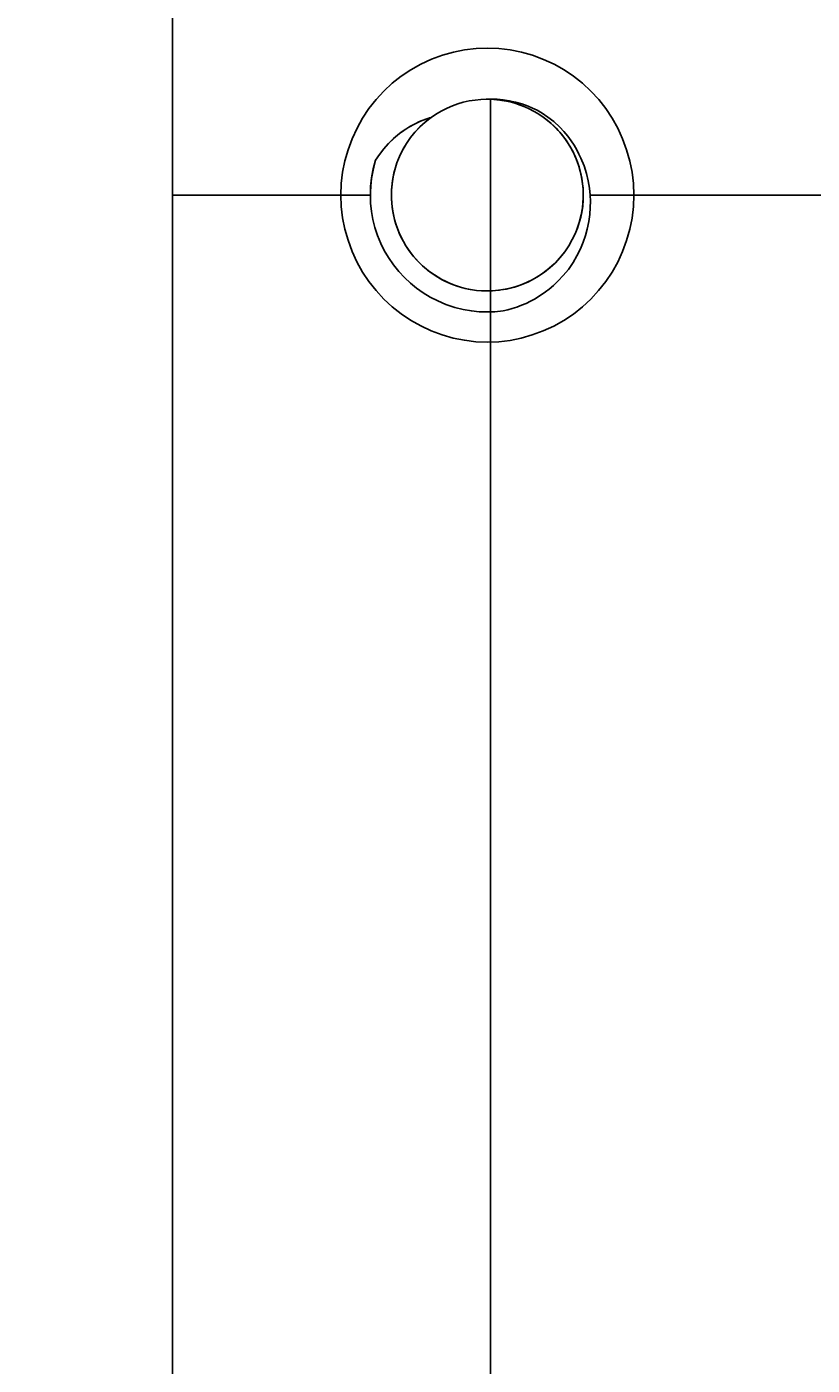
# Model space of a CAD drawing. Units: millimetres. Extents: x 0 to 573, y 0 to 594.
# Drawn here: x 74 to 94, y 275 to 309 of the extents above; entities that cross this region are included whole.
import ezdxf
from ezdxf.enums import TextEntityAlignment as Align

# ---------------------------------------------------------------- set-up
doc = ezdxf.new("R2010")
doc.units = ezdxf.units.MM
doc.layers.add('65535', color=7, linetype='Continuous')
doc.dimstyles.get("Standard").update_dxf_attribs({"dimtxt": 0.18, "dimasz": 0.18, "dimexe": 0.18, "dimexo": 0.0625, "dimgap": 0.09, "dimtad": 0, "dimtih": 1, "dimtoh": 1, "dimdec": 4, "dimzin": 0, "dimdsep": 46, "dimcen": 0.09, "dimadec": 0, "dimazin": 0, "dimtfac": 1, "dimtdec": 4, "dimtofl": 0, "dimtmove": 0, "dimatfit": 3, "dimfxl": 1, "dimtolj": 1, "dimtzin": 0, "dimarcsym": 0})

# ---------------------------------------------------------------- blocks, each defined once
blk = doc.blocks.new('Block 3')
at = {"layer": '65535', "color": 4, "linetype": 'Continuous', "true_color": 0x00ffff}
for p, q in [((77.894, 304.543), (82.214, 304.543)), ((89.725, 304.543), (94.724, 304.543))]:
    blk.add_line(p, q, dxfattribs=at)
for points in [[(77.894, 304.543, 0), (77.894, 308.285, 0), (77.894, 312.005, 0), (77.894, 315.653, 0), (77.894, 319.197, 0), (77.894, 322.61, 0), (77.894, 325.179, 0), (77.894, 327.633, 0), (77.894, 329.957, 0)], [(82.214, 304.543, 0), (82.225, 304.84, 0), (82.26, 305.133, 0), (82.317, 305.422, 0), (82.399, 305.708, 0), (82.503, 305.99, 0), (82.628, 306.262, 0), (82.772, 306.52, 0), (82.934, 306.765, 0), (83.116, 306.996, 0), (83.316, 307.214, 0), (83.532, 307.414, 0), (83.762, 307.596, 0), (84.006, 307.759, 0), (84.264, 307.903, 0), (84.537, 308.028, 0), (84.817, 308.132, 0), (85.101, 308.213, 0), (85.388, 308.271, 0), (85.679, 308.305, 0), (85.972, 308.317, 0), (86.266, 308.305, 0), (86.556, 308.27, 0), (86.843, 308.212, 0), (87.126, 308.131, 0), (87.407, 308.027, 0), (87.679, 307.901, 0), (87.936, 307.757, 0), (88.18, 307.594, 0), (88.409, 307.412, 0), (88.625, 307.212, 0), (88.825, 306.994, 0), (89.006, 306.763, 0), (89.168, 306.518, 0), (89.312, 306.259, 0), (89.437, 305.987, 0), (89.541, 305.704, 0), (89.622, 305.418, 0), (89.68, 305.13, 0), (89.714, 304.838, 0), (89.725, 304.543, 0)], [(86.068, 307.002, 0), (85.938, 307.003, 0), (85.8, 306.998, 0), (85.655, 306.983, 0), (85.504, 306.959, 0), (85.348, 306.924, 0), (85.214, 306.885, 0), (85.078, 306.836, 0), (84.94, 306.778, 0), (84.802, 306.709, 0), (84.663, 306.628, 0), (84.526, 306.536, 0)], [(86.035, 307.003, 0), (86.141, 306.998, 0), (86.235, 306.989, 0), (86.34, 306.975, 0), (86.457, 306.955, 0), (86.585, 306.925, 0), (86.7, 306.893, 0), (86.815, 306.854, 0), (86.929, 306.809, 0), (87.041, 306.758, 0), (87.153, 306.7, 0), (87.262, 306.637, 0), (87.398, 306.546, 0), (87.513, 306.459, 0), (87.608, 306.379, 0), (87.685, 306.307, 0), (87.746, 306.246, 0), (87.792, 306.196, 0), (87.824, 306.16, 0), (87.902, 306.066, 0), (87.976, 305.967, 0), (88.044, 305.865, 0), (88.108, 305.76, 0), (88.166, 305.651, 0), (88.213, 305.553, 0), (88.246, 305.476, 0), (88.283, 305.38, 0), (88.321, 305.265, 0), (88.359, 305.13, 0), (88.392, 304.974, 0), (88.412, 304.835, 0), (88.423, 304.717, 0), (88.429, 304.597, 0), (88.429, 304.473, 0), (88.422, 304.347, 0), (88.408, 304.219, 0), (88.377, 304.036, 0), (88.328, 303.844, 0), (88.279, 303.697, 0), (88.238, 303.592, 0), (88.211, 303.529, 0), (88.148, 303.401, 0), (88.056, 303.241, 0), (87.953, 303.088, 0), (87.838, 302.943, 0), (87.713, 302.808, 0), (87.577, 302.682, 0), (87.433, 302.566, 0), (87.281, 302.462, 0), (87.12, 302.369, 0), (87.01, 302.314, 0), (86.897, 302.265, 0), (86.783, 302.222, 0), (86.666, 302.184, 0), (86.458, 302.132, 0), (86.314, 302.108, 0)], [(86.051, 307.002, 0), (86.211, 306.992, 0), (86.441, 306.958, 0), (86.585, 306.925, 0), (86.702, 306.892, 0), (86.818, 306.853, 0), (86.932, 306.807, 0), (87.045, 306.756, 0), (87.155, 306.699, 0), (87.262, 306.637, 0), (87.39, 306.552, 0), (87.5, 306.47, 0), (87.594, 306.392, 0), (87.671, 306.32, 0), (87.735, 306.257, 0), (87.785, 306.204, 0), (87.824, 306.16, 0), (87.895, 306.075, 0), (87.988, 305.95, 0), (88.044, 305.866, 0), (88.113, 305.752, 0), (88.17, 305.642, 0), (88.219, 305.54, 0), (88.246, 305.476, 0), (88.279, 305.39, 0), (88.315, 305.284, 0), (88.352, 305.155, 0), (88.386, 305.004, 0), (88.413, 304.83, 0), (88.424, 304.704, 0), (88.43, 304.567, 0), (88.427, 304.419, 0), (88.414, 304.262, 0), (88.388, 304.096, 0), (88.364, 303.977, 0), (88.334, 303.865, 0), (88.301, 303.76, 0), (88.266, 303.661, 0), (88.228, 303.568, 0), (88.188, 303.481, 0), (88.148, 303.401, 0), (88.075, 303.271, 0), (87.953, 303.088, 0), (87.82, 302.922, 0), (87.713, 302.808, 0), (87.625, 302.724, 0), (87.506, 302.622, 0), (87.354, 302.51, 0), (87.22, 302.425, 0), (87.122, 302.37, 0), (87.006, 302.313, 0), (86.879, 302.258, 0), (86.74, 302.207, 0), (86.59, 302.163, 0), (86.427, 302.126, 0), (86.258, 302.1, 0)], [(88.606, 304.543, 0), (88.588, 304.724, 0), (88.556, 304.91, 0), (88.51, 305.1, 0), (88.448, 305.293, 0), (88.37, 305.487, 0), (88.319, 305.596, 0), (88.26, 305.709, 0), (88.192, 305.823, 0), (88.116, 305.94, 0), (88.029, 306.057, 0), (87.933, 306.173, 0), (87.826, 306.287, 0), (87.671, 306.43, 0), (87.519, 306.547, 0), (87.376, 306.643, 0), (87.244, 306.719, 0), (87.125, 306.778, 0), (87.02, 306.824, 0), (86.857, 306.884, 0), (86.694, 306.932, 0), (86.532, 306.966, 0), (86.374, 306.989, 0), (86.219, 307.001, 0), (86.068, 307.002, 0)], [(84.488, 306.524, 0), (84.446, 306.511, 0), (84.348, 306.476, 0), (84.233, 306.429, 0), (84.101, 306.367, 0), (83.981, 306.301, 0), (83.877, 306.237, 0), (83.789, 306.176, 0), (83.716, 306.122, 0), (83.567, 305.995, 0), (83.431, 305.862, 0), (83.309, 305.723, 0), (83.201, 305.581, 0), (83.106, 305.437, 0)], [(84.475, 306.52, 0), (84.415, 306.5, 0), (84.273, 306.446, 0), (84.101, 306.367, 0), (83.954, 306.285, 0), (83.826, 306.202, 0), (83.716, 306.122, 0), (83.57, 305.999, 0), (83.436, 305.867, 0), (83.314, 305.729, 0), (83.204, 305.585, 0), (83.106, 305.437, 0)], [(85.952, 302.083, 0), (85.816, 302.088, 0), (85.692, 302.099, 0), (85.538, 302.122, 0), (85.402, 302.15, 0), (85.284, 302.181, 0), (85.183, 302.213, 0), (85.1, 302.243, 0), (85.032, 302.269, 0), (84.981, 302.291, 0), (84.893, 302.331, 0), (84.802, 302.379, 0), (84.706, 302.433, 0), (84.611, 302.493, 0), (84.523, 302.554, 0), (84.439, 302.617, 0), (84.359, 302.684, 0), (84.318, 302.72, 0), (84.266, 302.768, 0), (84.204, 302.831, 0), (84.132, 302.908, 0), (84.053, 303.001, 0), (83.968, 303.113, 0), (83.881, 303.243, 0), (83.818, 303.351, 0), (83.76, 303.461, 0), (83.709, 303.574, 0), (83.663, 303.687, 0), (83.624, 303.803, 0), (83.59, 303.918, 0), (83.554, 304.08, 0), (83.53, 304.224, 0), (83.517, 304.348, 0), (83.511, 304.453, 0), (83.509, 304.539, 0), (83.51, 304.604, 0), (83.512, 304.649, 0), (83.519, 304.759, 0), (83.538, 304.918, 0), (83.574, 305.102, 0), (83.614, 305.252, 0), (83.653, 305.371, 0), (83.694, 305.477, 0), (83.747, 305.597, 0), (83.814, 305.728, 0), (83.898, 305.87, 0), (84.002, 306.019, 0), (84.113, 306.158, 0), (84.238, 306.291, 0), (84.376, 306.417, 0), (84.493, 306.511, 0)], [(85.97, 302.083, 0), (85.97, 302.083, 0), (85.969, 302.083, 0), (85.968, 302.083, 0), (85.872, 302.085, 0), (85.692, 302.099, 0), (85.48, 302.133, 0), (85.306, 302.175, 0), (85.168, 302.218, 0), (85.085, 302.248, 0), (85.023, 302.273, 0), (84.981, 302.291, 0), (84.97, 302.296, 0), (84.96, 302.3, 0), (84.939, 302.31, 0), (84.897, 302.33, 0), (84.815, 302.371, 0), (84.655, 302.464, 0), (84.503, 302.569, 0), (84.359, 302.684, 0), (84.309, 302.729, 0), (84.244, 302.79, 0), (84.166, 302.871, 0), (84.077, 302.971, 0), (83.981, 303.095, 0), (83.881, 303.243, 0), (83.819, 303.349, 0), (83.762, 303.458, 0), (83.71, 303.57, 0), (83.665, 303.684, 0), (83.625, 303.8, 0), (83.59, 303.918, 0), (83.544, 304.135, 0), (83.52, 304.316, 0), (83.511, 304.461, 0), (83.51, 304.547, 0), (83.511, 304.61, 0), (83.512, 304.649, 0), (83.512, 304.661, 0), (83.513, 304.672, 0), (83.514, 304.696, 0), (83.518, 304.742, 0), (83.527, 304.833, 0), (83.555, 305.016, 0), (83.598, 305.195, 0), (83.653, 305.371, 0), (83.692, 305.473, 0), (83.744, 305.591, 0), (83.811, 305.723, 0), (83.896, 305.867, 0), (84.002, 306.019, 0), (84.088, 306.128, 0), (84.184, 306.235, 0), (84.288, 306.339, 0), (84.403, 306.44, 0), (84.526, 306.536, 0)], [(84.526, 306.536, 0), (84.475, 306.52, 0)], [(84.526, 306.536, 0), (84.488, 306.524, 0)], [(84.493, 306.511, 0), (84.526, 306.536, 0)], [(83.106, 305.437, 0), (83.046, 305.215, 0), (83.003, 304.99, 0), (82.978, 304.766, 0), (82.97, 304.584, 0)], [(83.106, 305.437, 0), (83.084, 305.363, 0), (83.057, 305.261, 0), (83.027, 305.129, 0), (83, 304.967, 0), (82.98, 304.796, 0), (82.972, 304.658, 0), (82.97, 304.556, 0), (82.97, 304.536, 0)], [(83.106, 305.437, 0), (83.078, 305.342, 0)], [(83.078, 305.342, 0), (83.078, 305.341, 0), (83.039, 305.184, 0), (83, 304.967, 0), (82.979, 304.782, 0), (82.971, 304.622, 0), (82.97, 304.562, 0)], [(77.894, 273.849, 0), (77.894, 275.784, 0), (77.894, 277.879, 0), (77.894, 280.125, 0), (77.894, 282.791, 0), (77.894, 285.61, 0), (77.894, 288.56, 0), (77.894, 291.62, 0), (77.894, 294.771, 0), (77.894, 297.993, 0), (77.894, 301.262, 0), (77.894, 304.543, 0)], [(89.725, 304.543, 0), (89.714, 304.247, 0), (89.68, 303.954, 0), (89.622, 303.665, 0), (89.541, 303.379, 0), (89.436, 303.097, 0), (89.311, 302.825, 0), (89.167, 302.567, 0), (89.005, 302.322, 0), (88.823, 302.091, 0), (88.623, 301.873, 0), (88.407, 301.673, 0), (88.177, 301.491, 0), (87.933, 301.328, 0), (87.675, 301.184, 0), (87.403, 301.059, 0), (87.122, 300.955, 0), (86.838, 300.874, 0), (86.551, 300.816, 0), (86.261, 300.782, 0), (85.967, 300.77, 0), (85.674, 300.782, 0), (85.383, 300.817, 0), (85.096, 300.875, 0), (84.813, 300.956, 0), (84.532, 301.06, 0), (84.261, 301.186, 0), (84.003, 301.33, 0), (83.759, 301.493, 0), (83.53, 301.675, 0), (83.314, 301.875, 0), (83.115, 302.093, 0), (82.933, 302.324, 0), (82.771, 302.569, 0), (82.627, 302.828, 0), (82.502, 303.1, 0), (82.398, 303.383, 0), (82.317, 303.669, 0), (82.259, 303.957, 0), (82.225, 304.249, 0), (82.214, 304.543, 0)], [(82.214, 304.543, 0), (82.637, 304.543, 0), (82.97, 304.543, 0)], [(82.97, 304.584, 0), (82.97, 304.543, 0)], [(82.97, 304.543, 0), (82.977, 304.335, 0), (82.999, 304.126, 0), (83.036, 303.917, 0), (83.088, 303.708, 0), (83.156, 303.503, 0), (83.239, 303.3, 0), (83.327, 303.124, 0), (83.434, 302.94, 0), (83.564, 302.751, 0), (83.698, 302.584, 0), (83.843, 302.427, 0), (83.999, 302.282, 0), (84.152, 302.157, 0), (84.32, 302.038, 0), (84.502, 301.927, 0), (84.698, 301.826, 0), (84.908, 301.738, 0), (85.132, 301.663, 0), (85.351, 301.608, 0), (85.562, 301.571, 0), (85.763, 301.551, 0), (85.954, 301.544, 0), (86.161, 301.55, 0), (86.375, 301.571, 0)], [(82.97, 304.524, 0), (82.97, 304.489, 0)], [(86.375, 301.571, 0), (86.491, 301.599, 0), (86.608, 301.632, 0), (86.726, 301.67, 0), (86.843, 301.715, 0), (86.961, 301.765, 0), (87.078, 301.822, 0), (87.194, 301.885, 0), (87.309, 301.954, 0), (87.378, 302, 0), (87.462, 302.059, 0), (87.558, 302.133, 0), (87.666, 302.224, 0), (87.788, 302.339, 0), (87.917, 302.476, 0), (88.047, 302.638, 0), (88.166, 302.812, 0), (88.268, 302.988, 0), (88.355, 303.163, 0), (88.426, 303.336, 0), (88.485, 303.506, 0), (88.53, 303.672, 0), (88.571, 303.864, 0), (88.596, 304.048, 0), (88.61, 304.223, 0), (88.612, 304.388, 0), (88.606, 304.543, 0)], [(88.606, 304.543, 0), (89.233, 304.543, 0), (89.725, 304.543, 0)], [(86.091, 302.086, 0), (85.952, 302.083, 0)], [(86.091, 302.087, 0), (86.091, 302.086, 0), (85.988, 302.084, 0), (85.976, 302.083, 0), (85.97, 302.083, 0)], [(86.314, 302.108, 0), (86.282, 302.103, 0), (86.176, 302.092, 0), (86.091, 302.087, 0)], [(86.258, 302.1, 0), (86.099, 302.087, 0), (86.091, 302.086, 0)]]:
    blk.add_polyline3d(points, dxfattribs=at)
blk = doc.blocks.new('*D10')
at = {"layer": '65535', "color": 56, "linetype": 'Continuous', "true_color": 0x808000}
for p, q in [((98.578, 307.002), (98.578, 196.621)), ((107.894, 264.596), (107.894, 196.621)), ((92.907, 202.621), (78.578, 202.621)), ((98.578, 202.621), (107.894, 202.621)), ((113.566, 202.621), (146.07, 202.621))]:
    blk.add_line(p, q, dxfattribs=at)
for points in [[(92.907, 201.621), (98.578, 202.621), (92.907, 203.621)], [(113.566, 203.621), (107.894, 202.621), (113.566, 201.621)]]:
    blk.add_solid(points, dxfattribs=at)
at = {"layer": '65535', "color": 230, "linetype": 'Continuous', "true_color": 0xff0080, "width": 0.8}
blk.add_text('%%uC%%u', height=8, dxfattribs=at).set_placement((137.243, 213.621), align=Align.TOP_LEFT)
blk = doc.blocks.new('*D11')
at = {"layer": '65535', "color": 56, "linetype": 'Continuous', "true_color": 0x808000}
for p, q in [((86.051, 307.002), (86.051, 177.597)), ((98.578, 307.002), (98.578, 177.597)), ((80.38, 183.597), (66.051, 183.597)), ((86.051, 183.597), (98.578, 183.597)), ((104.249, 183.597), (154.713, 183.597))]:
    blk.add_line(p, q, dxfattribs=at)
for points in [[(80.38, 182.597), (86.051, 183.597), (80.38, 184.597)], [(104.249, 184.597), (98.578, 183.597), (104.249, 182.597)]]:
    blk.add_solid(points, dxfattribs=at)
at = {"layer": '65535', "color": 230, "linetype": 'Continuous', "true_color": 0xff0080, "width": 0.8}
blk.add_text('%%uD%%u', height=8, dxfattribs=at).set_placement((145.886, 194.597), align=Align.TOP_LEFT)
blk = doc.blocks.new('*D12')
at = {"layer": '65535', "color": 56, "linetype": 'Continuous', "true_color": 0x808000}
for p, q in [((94.724, 304.543), (94.724, 323.141)), ((102.235, 304.543), (102.235, 323.141)), ((89.053, 317.141), (74.724, 317.141)), ((94.724, 317.141), (102.235, 317.141)), ((107.906, 317.141), (129.772, 317.141))]:
    blk.add_line(p, q, dxfattribs=at)
for points in [[(89.053, 316.141), (94.724, 317.141), (89.053, 318.141)], [(107.906, 318.141), (102.235, 317.141), (107.906, 316.141)]]:
    blk.add_solid(points, dxfattribs=at)
at = {"layer": '65535', "color": 230, "linetype": 'Continuous', "true_color": 0xff0080, "width": 0.8}
blk.add_text('%%uE%%u', height=8, dxfattribs=at).set_placement((120.945, 328.141), align=Align.TOP_LEFT)

msp = doc.modelspace()

# ---------------------------------------------------------------- block references
msp.add_blockref('Block 3', (0, 0))

# ---------------------------------------------------------------- dimensions: what is measured, and where the dimension line sits
for base, p1, p2, picture, middle in [((94.72442, 317.14093), (94.72442, 304.5435), (102.23465, 304.5435), '*D12', (129.77162, 317.14093)), ((98.57786, 183.59744), (98.57786, 307.00153), (86.05086, 307.00209), '*D11', (154.71284, 183.59744)), ((107.89444, 202.62081), (107.89444, 264.59608), (98.57786, 307.00153), '*D10', (146.06999, 202.62081))]:
    dim = msp.add_linear_dim(base=base, p1=p1, p2=p2, dimstyle='Standard')
    dim.commit()
    dim.dimension.update_dxf_attribs({"geometry": picture, "text_midpoint": middle})

doc.saveas('drawing.dxf')
